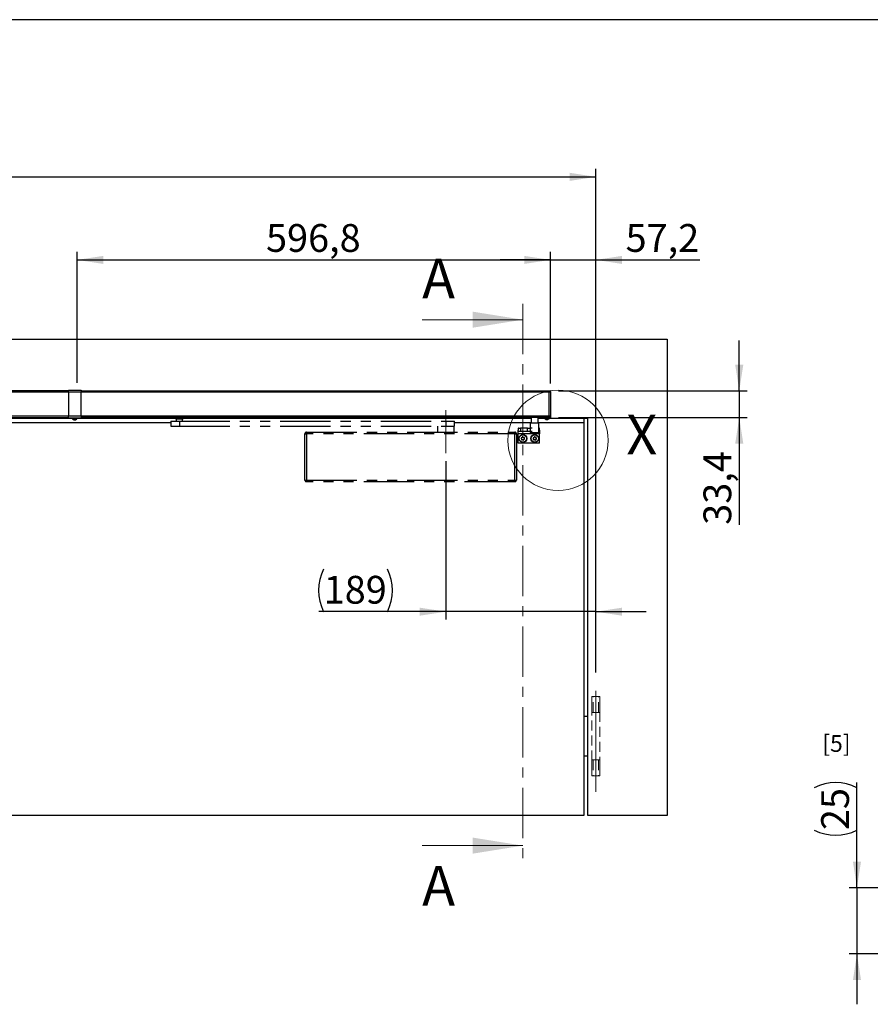
# Model space of a CAD drawing. Units: millimetres. Extents: x 10 to 411, y 10 to 287.
# Drawn here: x 141 to 248, y 163 to 287 of the extents above; entities that cross this region are included whole.
import ezdxf

# ---------------------------------------------------------------- set-up
doc = ezdxf.new("R2010")
doc.units = ezdxf.units.MM
for name, pattern in [('CENTER', [10.16, 6.35, -1.27, 1.27, -1.27]), ('CENTERX2', [20.32, 12.7, -2.54, 2.54, -2.54]), ('HIDDEN', [1.905, 1.27, -0.635]), ('PHANTOM', [12.7, 6.35, -1.27, 1.27, -1.27, 1.27, -1.27])]:
    doc.linetypes.add(name, pattern=pattern)
doc.layers.add('FORMAT', color=7, linetype='Continuous')
doc.styles.add('SLDTEXTSTYLE0', font='ARIAL.TTF', dxfattribs={"width": 0.948})
doc.dimstyles.new('SLDDIMSTYLE1', dxfattribs={"dimtxt": 3.5, "dimasz": 3.302, "dimexe": 0, "dimexo": 0.0625, "dimgap": 0.875, "dimtad": 1, "dimlfac": 10, "dimrnd": 1e-09, "dimzin": 12, "dimdsep": 46, "dimtxsty": 'SLDTEXTSTYLE0', "dimsah": 1, "dimcen": 0.09, "dimadec": 0, "dimazin": 3, "dimtfac": 1, "dimtmove": 0, "dimatfit": 0, "dimfxl": 1, "dimfrac": 2, "dimtolj": 1, "dimtzin": 12, "dimarcsym": 0})
doc.dimstyles.new('SLDDIMSTYLE3', dxfattribs={"dimtxt": 3.5, "dimasz": 3.302, "dimexe": 0, "dimexo": 0.0625, "dimgap": 0.875, "dimtad": 1, "dimlfac": 10, "dimrnd": 1e-09, "dimzin": 12, "dimdsep": 46, "dimtxsty": 'SLDTEXTSTYLE0', "dimsah": 1, "dimcen": 0.09, "dimadec": 0, "dimazin": 3, "dimtfac": 1, "dimtofl": 0, "dimtmove": 0, "dimatfit": 3, "dimfxl": 1, "dimfrac": 2, "dimtolj": 1, "dimtzin": 12, "dimarcsym": 0})
doc.dimstyles.new('SLDDIMSTYLE8', dxfattribs={"dimtxt": 3.5, "dimasz": 3.302, "dimexe": 0, "dimexo": 0.0625, "dimgap": 0.875, "dimtad": 1, "dimlfac": 3, "dimrnd": 1e-09, "dimzin": 12, "dimdsep": 46, "dimtxsty": 'SLDTEXTSTYLE0', "dimsah": 1, "dimcen": 0.09, "dimadec": 0, "dimazin": 3, "dimtfac": 1, "dimtmove": 0, "dimatfit": 0, "dimfxl": 1, "dimfrac": 2, "dimtolj": 1, "dimtzin": 12, "dimarcsym": 0})

# ---------------------------------------------------------------- blocks, each defined once
blk = doc.blocks.new('_D_1')
at = {"layer": 'FORMAT'}
for p, q in [((194.78, 231.38), (194.78, 211.42)), ((213.68, 204.74), (213.68, 213.42)), ((194.78, 212.42), (178.74, 212.42)), ((213.68, 212.42), (194.78, 212.42)), ((213.68, 212.42), (220.03, 212.42))]:
    blk.add_line(p, q, dxfattribs=at)
for centre, start, end in [((184.74, 215.1), 153.4349, 206.5651), ((182.02, 215.1), 333.4349, 26.5651)]:
    blk.add_arc(centre, 6.01, start, end, dxfattribs=at)
for points in [[(194.78, 212.42), (191.48, 212.92), (191.48, 211.91)], [(213.68, 212.42), (216.98, 211.91), (216.98, 212.92)]]:
    blk.add_solid(points, dxfattribs=at)
at = {"layer": 'FORMAT', "insert": (179.37, 216.93), "char_height": 3.5, "attachment_point": 1, "style": 'SLDTEXTSTYLE0'}
blk.add_mtext('189', dxfattribs=at)
blk = doc.blocks.new('_D_3')
at = {"layer": 'FORMAT'}
for p, q in [((207.96, 241.15), (207.96, 257.74)), ((213.68, 204.74), (213.68, 257.74)), ((207.96, 256.74), (201.61, 256.74)), ((207.96, 256.74), (213.68, 256.74)), ((213.68, 256.74), (226.79, 256.74))]:
    blk.add_line(p, q, dxfattribs=at)
for points in [[(207.96, 256.74), (204.66, 257.24), (204.66, 256.23)], [(213.68, 256.74), (216.98, 256.23), (216.98, 257.24)]]:
    blk.add_solid(points, dxfattribs=at)
at = {"layer": 'FORMAT', "insert": (217.43, 261.25), "char_height": 3.5, "attachment_point": 1, "style": 'SLDTEXTSTYLE0'}
blk.add_mtext('57,2', dxfattribs=at)
blk = doc.blocks.new('_D_5')
at = {"layer": 'FORMAT'}
for p, q in [((148.28, 241.24), (148.28, 257.74)), ((207.96, 241.15), (207.96, 257.74)), ((148.28, 256.74), (207.96, 256.74))]:
    blk.add_line(p, q, dxfattribs=at)
for points in [[(148.28, 256.74), (151.58, 256.23), (151.58, 257.24)], [(207.96, 256.74), (204.66, 257.24), (204.66, 256.23)]]:
    blk.add_solid(points, dxfattribs=at)
at = {"layer": 'FORMAT', "insert": (172.1, 261.25), "char_height": 3.5, "attachment_point": 1, "style": 'SLDTEXTSTYLE0'}
blk.add_mtext('596,8', dxfattribs=at)
blk = doc.blocks.new('_D_6')
at = {"layer": 'FORMAT'}
for p, q in [((231.76, 240.24), (231.76, 246.59)), ((208.96, 240.24), (232.76, 240.24)), ((231.76, 240.24), (231.76, 236.9)), ((208.96, 236.9), (232.76, 236.9)), ((231.76, 236.9), (231.76, 223.36))]:
    blk.add_line(p, q, dxfattribs=at)
for points in [[(231.76, 240.24), (232.27, 243.54), (231.25, 243.54)], [(231.76, 236.9), (231.25, 233.59), (232.27, 233.59)]]:
    blk.add_solid(points, dxfattribs=at)
at = {"layer": 'FORMAT', "insert": (227.25, 223.36), "char_height": 3.5, "attachment_point": 1, "rotation": 90, "style": 'SLDTEXTSTYLE0'}
blk.add_mtext('33,4', dxfattribs=at)
blk = doc.blocks.new('_D_7')
at = {"layer": 'FORMAT'}
for p, q in [((36.78, 204.74), (36.78, 268.2)), ((213.68, 204.74), (213.68, 268.2)), ((36.78, 267.2), (213.68, 267.2))]:
    blk.add_line(p, q, dxfattribs=at)
for points in [[(36.78, 267.2), (40.08, 266.69), (40.08, 267.71)], [(213.68, 267.2), (210.38, 267.71), (210.38, 266.69)]]:
    blk.add_solid(points, dxfattribs=at)
at = {"layer": 'FORMAT', "char_height": 3.5, "attachment_point": 1, "style": 'SLDTEXTSTYLE0'}
for s, insert in [('1769', (112.4, 271.71)), (' - 2500', (123.09, 271.71))]:
    blk.add_mtext(s, dxfattribs=dict(at, insert=insert))
blk = doc.blocks.new('_D_33')
at = {"layer": 'FORMAT'}
for p, q in [((246.6, 177.64), (246.6, 190.88)), ((265.6, 177.64), (245.6, 177.64)), ((246.6, 177.64), (246.6, 169.3)), ((278.1, 169.3), (245.6, 169.3)), ((246.6, 169.3), (246.6, 162.95))]:
    blk.add_line(p, q, dxfattribs=at)
for centre, start, end in [((243.91, 184.87), 63.4349, 116.5651), ((243.91, 190.27), 243.4349, 296.5651)]:
    blk.add_arc(centre, 6.01, start, end, dxfattribs=at)
for points in [[(246.6, 177.64), (247.11, 180.94), (246.09, 180.94)], [(246.6, 169.3), (246.09, 166), (247.11, 166)]]:
    blk.add_solid(points, dxfattribs=at)
at = {"layer": 'FORMAT', "insert": (242.09, 184.9), "char_height": 3.5, "attachment_point": 1, "rotation": 90, "style": 'SLDTEXTSTYLE0'}
blk.add_mtext('25', dxfattribs=at)

msp = doc.modelspace()

# ---------------------------------------------------------------- linework, layer by layer
at = {"color": 7, "linetype": 'CENTER', "lineweight": 18}
msp.add_line((204.4801, 251.2047), (204.4801, 180.944), dxfattribs=at)
at = {"color": 7, "linetype": 'Continuous', "lineweight": 18}
for p, q in [((191.7801, 249.2047), (204.4801, 249.2047)), ((191.7801, 182.944), (204.4801, 182.944))]:
    msp.add_line(p, q, dxfattribs=at)
at = {"color": 7, "linetype": 'Continuous', "lineweight": 25}
for p, q in [((27.7801, 246.7355), (222.6801, 246.7355)), ((222.6801, 246.7355), (222.6801, 186.7355)), ((147.1801, 240.2355), (126.6801, 240.2355)), ((147.1801, 240.0855), (147.1801, 240.3455)), ((147.1801, 240.3455), (148.7801, 240.3455)), ((148.7801, 240.0855), (147.1801, 240.0855)), ((147.1801, 240.0855), (147.1801, 237.0755)), ((148.7801, 240.3455), (148.7801, 240.0855)), ((148.7801, 240.2355), (207.9601, 240.2355)), ((148.7801, 237.0755), (148.7801, 240.0855)), ((207.7801, 237.0755), (207.7801, 240.0555)), ((207.9102, 240.1455), (207.9601, 240.1455)), ((207.9601, 240.1555), (207.9601, 240.2355)), ((207.9601, 240.1455), (207.9601, 236.9855)), ((147.1801, 237.0755), (148.7801, 237.0755)), ((147.1801, 236.8155), (147.1801, 237.0755)), ((148.7801, 237.0755), (148.7801, 236.8155)), ((207.9601, 236.9855), (207.9106, 236.9855)), ((207.9601, 236.9755), (207.9601, 236.8955)), ((125.2801, 236.2355), (160.0802, 236.2355)), ((147.7001, 236.7355), (126.173, 236.7355)), ((126.6801, 236.8955), (147.1801, 236.8955)), ((148.7801, 236.8155), (147.1801, 236.8155)), ((147.7001, 236.8155), (147.7001, 236.6758)), ((147.9246, 236.5801), (147.9139, 236.5801)), ((147.9246, 236.5801), (147.9251, 236.5943)), ((147.9417, 236.5801), (147.9428, 236.5943)), ((147.9417, 236.5801), (147.9671, 236.5801)), ((147.9667, 236.5922), (147.9671, 236.5801)), ((148.0186, 236.5801), (147.9932, 236.5801)), ((148.0357, 236.5801), (148.0464, 236.5801)), ((148.2601, 236.6758), (148.2601, 236.8155)), ((160.7028, 236.7355), (148.2601, 236.7355)), ((207.9601, 236.8955), (148.7801, 236.8955)), ((160.4502, 236.8955), (160.4502, 236.7455)), ((161.1802, 236.7455), (160.4502, 236.7455)), ((160.6971, 236.7455), (160.7202, 236.7055)), ((160.7202, 236.7055), (161.6402, 236.7055)), ((161.9102, 236.7455), (161.1802, 236.7455)), ((161.6402, 236.7055), (161.6633, 236.7455)), ((205.5051, 236.7355), (161.6575, 236.7355)), ((161.9102, 236.7455), (161.9102, 236.8955)), ((195.8801, 236.2355), (205.5051, 236.2355)), ((205.4001, 236.2055), (205.4001, 235.5355)), ((205.4001, 236.2055), (206.1265, 236.2055)), ((205.5051, 236.8955), (205.5051, 236.2055)), ((206.1265, 236.2055), (206.5001, 236.2055)), ((206.3951, 236.2055), (206.3951, 236.8955)), ((207.2301, 236.7355), (206.3951, 236.7355)), ((206.3951, 236.2355), (212.1801, 236.2355)), ((206.5001, 235.0055), (206.5001, 236.2055)), ((207.2102, 236.8655), (207.2102, 236.8955)), ((207.2102, 236.8655), (207.2216, 236.8694)), ((207.2301, 236.8655), (207.2301, 236.7258)), ((207.2304, 236.8655), (207.2304, 236.8955)), ((207.2304, 236.8655), (207.2659, 236.8785)), ((207.7777, 236.8655), (207.2304, 236.8655)), ((207.2357, 236.8655), (207.2671, 236.8772)), ((207.2357, 236.8655), (207.2357, 236.8674)), ((207.2513, 236.8722), (207.2809, 236.879)), ((207.2931, 236.8655), (207.2931, 236.8955)), ((207.2931, 236.8655), (207.3434, 236.8892)), ((207.303, 236.8655), (207.3421, 236.8848)), ((207.303, 236.8655), (207.303, 236.8701)), ((207.3316, 236.8947), (207.33, 236.8955)), ((207.3338, 236.8751), (207.355, 236.8805)), ((207.3889, 236.8655), (207.3889, 236.8955)), ((207.3889, 236.8655), (207.417, 236.8892)), ((207.417, 236.8892), (207.4599, 236.8892)), ((207.4426, 236.6301), (207.4487, 236.6301)), ((207.4491, 236.64), (207.4487, 236.6301)), ((207.509, 236.6301), (207.4822, 236.6301)), ((207.5031, 236.8655), (207.5031, 236.8955)), ((207.5031, 236.8655), (207.5048, 236.8892)), ((207.5048, 236.8892), (207.5498, 236.8892)), ((207.5112, 236.6301), (207.5381, 236.6301)), ((207.5375, 236.6385), (207.5381, 236.6301)), ((207.5491, 236.8892), (207.57, 236.8824)), ((207.571, 236.6443), (207.5716, 236.6301)), ((207.5777, 236.6301), (207.5716, 236.6301)), ((207.6185, 236.8655), (207.6184, 236.8955)), ((207.6313, 236.8892), (207.6865, 236.8751)), ((207.6601, 236.8755), (207.6601, 236.8955)), ((207.6703, 236.8792), (207.6624, 236.8735)), ((207.7173, 236.8655), (207.7173, 236.8955)), ((207.7272, 236.8655), (207.7173, 236.8701)), ((207.7325, 236.8806), (207.769, 236.8722)), ((207.7689, 236.8713), (207.7627, 236.8736)), ((207.7846, 236.8655), (207.7846, 236.8955)), ((207.7846, 236.8789), (207.809, 236.8704)), ((207.8101, 236.8655), (207.7846, 236.8742)), ((207.7899, 236.8655), (207.7846, 236.8674)), ((207.7901, 236.8655), (207.7899, 236.8655)), ((207.7901, 236.7258), (207.7901, 236.8655)), ((212.6801, 236.7355), (207.7901, 236.7355)), ((207.8101, 236.8655), (207.8101, 236.8955)), ((212.1801, 236.7355), (212.1801, 236.2355)), ((212.1801, 236.2355), (212.1801, 186.7355)), ((212.6801, 186.7355), (212.6801, 236.7355)), ((203.9355, 235.5355), (203.8801, 235.5355)), ((203.8801, 235.5355), (203.8801, 235.3004)), ((203.8801, 235.1355), (203.8801, 235.3004)), ((203.8801, 233.6355), (203.8801, 235.1355)), ((203.8901, 235.1355), (203.8801, 235.1355)), ((203.8901, 234.8355), (203.8901, 235.1355)), ((206.5702, 234.8355), (203.8901, 234.8355)), ((203.9355, 235.5355), (204.1728, 235.5355)), ((204.1728, 235.1355), (203.9355, 235.1355)), ((204.1728, 235.5355), (204.1728, 235.1355)), ((205.0536, 235.5355), (204.1728, 235.5355)), ((205.0536, 235.1355), (204.1728, 235.1355)), ((205.0536, 235.1355), (205.0536, 235.5355)), ((205.0536, 235.5355), (205.4067, 235.5355)), ((205.4067, 235.1355), (205.0536, 235.1355)), ((205.4001, 235.1355), (205.4001, 235.0055)), ((205.4001, 235.0055), (206.1265, 235.0055)), ((205.4067, 235.5355), (205.4067, 235.1355)), ((205.6357, 235.5355), (205.4067, 235.5355)), ((205.6357, 235.1355), (205.4067, 235.1355)), ((205.4501, 235.0055), (205.4501, 234.9555)), ((205.4501, 234.9555), (206.1201, 234.9555)), ((206.1201, 234.9555), (206.4501, 234.9555)), ((206.1265, 235.0055), (206.5001, 235.0055)), ((206.4501, 234.9555), (206.4501, 235.0055)), ((206.5001, 235.5355), (206.5248, 235.5355)), ((206.5248, 235.1355), (206.5001, 235.1355)), ((206.5801, 235.5355), (206.5248, 235.5355)), ((206.5702, 235.1355), (206.5702, 234.8355)), ((206.5801, 235.1355), (206.5702, 235.1355)), ((206.5801, 235.3004), (206.5801, 235.5355)), ((206.5801, 235.3004), (206.5801, 235.1355)), ((206.5801, 233.6355), (206.5801, 235.1355)), ((206.5801, 233.6355), (203.8801, 233.6355)), ((212.1801, 199.2355), (212.6801, 199.2355)), ((212.1801, 194.2355), (212.6801, 194.2355)), ((212.1801, 186.7355), (125.2801, 186.7355)), ((222.6801, 186.7355), (212.6801, 186.7355))]:
    msp.add_line(p, q, dxfattribs=at)
at = {"color": 1, "linetype": 'Continuous', "lineweight": 25}
for p, q in [((147.1801, 240.0555), (126.6801, 240.0555)), ((207.7801, 240.0555), (148.7801, 240.0555)), ((126.6801, 237.0755), (147.1801, 237.0755)), ((148.7801, 237.0755), (207.7801, 237.0755)), ((148.2601, 236.6758), (147.7001, 236.6758)), ((148.2476, 236.653), (147.7127, 236.653)), ((207.7901, 236.7258), (207.2301, 236.7258)), ((207.7776, 236.703), (207.2427, 236.703)), ((207.4319, 236.8755), (207.4437, 236.8755)), ((207.5038, 236.8755), (207.5793, 236.8755))]:
    msp.add_line(p, q, dxfattribs=at)
at = {"color": 7, "linetype": 'PHANTOM', "lineweight": 25}
for p, q in [((160.0802, 236.4055), (160.0802, 235.8055)), ((160.0802, 236.4055), (161.1792, 236.4055)), ((160.0802, 235.8055), (161.1792, 235.8055)), ((160.7802, 236.7055), (160.7802, 236.4055)), ((161.1792, 236.4055), (161.1792, 235.8055)), ((161.1792, 236.4055), (194.7792, 236.4055)), ((161.1792, 235.8055), (194.7792, 235.8055)), ((161.5802, 236.4055), (161.5802, 236.7055)), ((193.7301, 235.8055), (193.7301, 235.0355)), ((194.7792, 236.4055), (194.7792, 235.8055)), ((194.7792, 236.4055), (195.8801, 236.4055)), ((194.7792, 235.8055), (195.8801, 235.8055)), ((195.8301, 235.0355), (195.8301, 235.8055)), ((195.8801, 235.8055), (195.8801, 236.4055)), ((177.0001, 234.8355), (177.2001, 234.8355)), ((177.0001, 228.9955), (177.0001, 234.8355)), ((177.2001, 235.0355), (177.2001, 234.8355)), ((177.2001, 235.0355), (203.4601, 235.0355)), ((203.4601, 234.8355), (177.2001, 234.8355)), ((177.2001, 234.8355), (177.2001, 228.9955)), ((203.4601, 234.8355), (203.4601, 235.0355)), ((203.4601, 228.9955), (203.4601, 234.8355)), ((203.4601, 234.8355), (203.6601, 234.8355)), ((203.6601, 234.8355), (203.6601, 228.9955)), ((177.0001, 228.9955), (177.2001, 228.9955)), ((177.2001, 228.9955), (203.4601, 228.9955)), ((177.2001, 228.7955), (177.2001, 228.9955)), ((203.4601, 228.7955), (177.2001, 228.7955)), ((203.4601, 228.9955), (203.6601, 228.9955)), ((203.4601, 228.9955), (203.4601, 228.7955))]:
    msp.add_line(p, q, dxfattribs=at)
at = {"color": 7, "linetype": 'HIDDEN', "lineweight": 18}
for p, q in [((213.1801, 191.7355), (213.1801, 201.7355)), ((213.1801, 201.7355), (214.1801, 201.7355)), ((213.1801, 201.7355), (213.3301, 201.7355)), ((213.1801, 201.7355), (213.1801, 199.7355)), ((214.1798, 201.7355), (213.1805, 201.7355)), ((213.3301, 199.7355), (213.3301, 201.7355)), ((214.0301, 201.7355), (214.1801, 201.7355)), ((214.0301, 199.7355), (214.0301, 201.7355)), ((214.1801, 201.7355), (214.1801, 191.7355)), ((214.1801, 199.7355), (214.1801, 201.7355)), ((214.1801, 199.7355), (213.1801, 199.7355)), ((214.0301, 199.7355), (213.3301, 199.7355)), ((213.1801, 193.7355), (214.1801, 193.7355)), ((213.1801, 193.7355), (213.1801, 191.7355)), ((213.3301, 193.7355), (214.0301, 193.7355)), ((213.3301, 193.7355), (213.3301, 191.7355)), ((214.0301, 193.7355), (214.0301, 191.7355)), ((214.1801, 191.7355), (214.1801, 193.7355)), ((214.1801, 191.7355), (213.1801, 191.7355)), ((213.3301, 191.7355), (213.1801, 191.7355)), ((213.1805, 191.7355), (214.1798, 191.7355)), ((214.1801, 191.7355), (214.0301, 191.7355))]:
    msp.add_line(p, q, dxfattribs=at)
at = {"color": 7, "linetype": 'Continuous', "lineweight": 25, "flags": 128}
for points in [[(207.7801, 240.0555), (207.8426, 240.0758), (207.8972, 240.0961), (207.9374, 240.1163), (207.958, 240.1366), (207.9601, 240.1455)], [(147.9246, 236.5825), (147.933, 236.5812), (147.9417, 236.5801)], [(207.211, 236.8657), (207.2104, 236.8649), (207.2102, 236.8655)], [(207.2126, 236.9006), (207.2155, 236.8849), (207.2226, 236.8667), (207.2285, 236.8649), (207.2304, 236.8655)], [(207.2499, 236.8994), (207.2597, 236.8849), (207.2773, 236.8667), (207.2896, 236.8649), (207.2931, 236.8655)], [(207.4095, 236.8955), (207.4108, 236.8943), (207.417, 236.8892)], [(207.5048, 236.8892), (207.5044, 236.8941), (207.5043, 236.8955)], [(207.6643, 236.8955), (207.6696, 236.8905), (207.6753, 236.8849), (207.6809, 236.8796), (207.6867, 236.8746), (207.6928, 236.8701), (207.6993, 236.8667), (207.7027, 236.8655), (207.7099, 236.8647), (207.7135, 236.8649), (207.7173, 236.8655)], [(207.7544, 236.8785), (207.743, 236.8667), (207.7307, 236.8649), (207.7272, 236.8655)], [(207.7511, 236.8955), (207.7547, 236.8905), (207.7586, 236.8849), (207.7623, 236.8796), (207.7661, 236.8746), (207.77, 236.8701), (207.774, 236.8667), (207.7761, 236.8655), (207.7804, 236.8647), (207.7824, 236.8649), (207.7846, 236.8655)], [(207.7987, 236.8694), (207.7977, 236.8667), (207.7918, 236.8649), (207.7899, 236.8655)], [(207.8011, 236.8955), (207.8026, 236.8905), (207.804, 236.8849), (207.8053, 236.8796), (207.8065, 236.8746), (207.8076, 236.8701), (207.8086, 236.8667), (207.809, 236.8655), (207.8097, 236.8647), (207.8099, 236.8649), (207.8101, 236.8655)], [(207.8101, 236.896), (207.8091, 236.8959), (207.8089, 236.8964)], [(203.9355, 235.5355), (203.8981, 235.4986), (203.882, 235.3902), (203.8801, 235.3004)], [(203.8901, 234.8355), (203.8917, 234.9344), (203.8968, 235.0221), (203.9066, 235.0888), (203.9218, 235.1274), (203.9355, 235.1355)], [(206.5801, 235.3004), (206.5737, 235.445), (206.5488, 235.5235), (206.5248, 235.5355)], [(206.5248, 235.1355), (206.5439, 235.1185), (206.5576, 235.069), (206.5657, 234.9934), (206.5695, 234.9005), (206.5702, 234.8355)]]:
    msp.add_lwpolyline(points, dxfattribs=at)
at = {"color": 7, "linetype": 'Continuous', "lineweight": 18}
msp.add_circle((208.9127, 234.0037), 6.3171, dxfattribs=at)
at = {"color": 7, "linetype": 'Continuous', "lineweight": 25}
for centre, radius in [((204.4801, 234.2355), 0.5), ((204.4801, 234.2355), 0.48), ((204.4801, 234.2355), 0.475), ((204.4801, 234.2355), 0.4556), ((205.9801, 234.2355), 0.5), ((205.9801, 234.2355), 0.48), ((205.9801, 234.2355), 0.475), ((205.9801, 234.2355), 0.4556)]:
    msp.add_circle(centre, radius, dxfattribs=at)
for centre, radius, start, end in [((208.0766, 239.939), 0.3186, 111.451189, 158.548811), ((208.0106, 239.8527), 0.307, 99.458588, 138.65062), ((207.7091, 240.2437), 0.2012, 290.678324, 324.836191), ((207.7469, 236.7839), 0.2935, 43.382701, 83.487196), ((208.077, 237.1923), 0.319, 201.486281, 248.513719), ((207.7117, 236.8896), 0.1981, 34.802654, 69.781762), ((208.015, 237.2862), 0.3155, 221.897727, 259.993064), ((147.7271, 236.6758), 0.027, 180, 237.663974), ((147.9801, 237.0755), 0.5, 237.663974, 258.65084), ((147.9665, 237.0073), 0.4305, 258.649066, 262.984492), ((147.931, 237.0634), 0.4704, 265.820014, 274.179986), ((147.9532, 236.6706), 0.0949, 233.514021, 252.489904), ((148.0218, 236.6706), 0.0949, 233.514021, 252.489904), ((147.9421, 236.6617), 0.0854, 287.002188, 296.438479), ((147.9657, 237.0088), 0.432, 277.023449, 286.340445), ((147.9936, 237.0088), 0.432, 277.023449, 286.340445), ((147.9801, 237.0755), 0.5, 281.34916, 302.336026), ((148.1012, 236.671), 0.078, 259.720374, 280.279626), ((148.2331, 236.6758), 0.027, 302.336026, 0), ((207.2571, 236.7258), 0.027, 180, 237.663974), ((207.5101, 237.1255), 0.5, 237.663974, 262.038343), ((207.3081, 236.9016), 0.0372, 284.010009, 315.258211), ((207.3869, 236.9329), 0.0675, 213.715848, 271.689629), ((207.3997, 236.7998), 0.1568, 262.755981, 277.244019), ((207.4915, 236.9909), 0.3641, 252.166243, 262.293931), ((207.531, 236.9909), 0.3641, 252.166243, 262.293931), ((207.5017, 236.9529), 0.0874, 220.057873, 270.927494), ((207.4746, 236.7885), 0.1622, 282.270996, 297.184986), ((207.4897, 236.9884), 0.3616, 277.688196, 283.065081), ((207.5799, 237.0346), 0.3916, 265.418454, 274.581546), ((207.6175, 236.9474), 0.0819, 219.315804, 270.692888), ((207.5371, 236.7885), 0.1622, 282.270996, 297.184986), ((207.5101, 237.1255), 0.5, 277.961657, 302.336026), ((207.6701, 236.8755), 0.01, 180, 270), ((207.7631, 236.7258), 0.027, 302.336026, 0), ((204.4285, 234.4133), 0.0398, 29.684116, 182.685959), ((205.9285, 234.4133), 0.0398, 29.684116, 182.685959), ((204.2301, 234.2355), 0.275, 144.45269, 215.54731), ((204.3003, 234.2797), 0.0398, 89.684116, 242.685959), ((204.2417, 234.1663), 0.0879, 329.684116, 62.685959), ((204.25, 234.2231), 0.0698, 348.124915, 54.317107), ((204.4801, 234.2355), 0.1906, 152.914162, 167.401533), ((204.301, 234.4074), 0.0879, 269.684116, 2.685959), ((204.3519, 234.1018), 0.0398, 149.684116, 302.685959), ((204.4801, 234.2355), 0.1906, 212.914166, 227.401533), ((204.3758, 234.03), 0.0698, 48.122937, 114.317298), ((204.4209, 233.9944), 0.0879, 29.684116, 122.685959), ((204.3544, 234.4286), 0.0698, 288.124798, 354.317463), ((204.4801, 234.2355), 0.1906, 92.91425, 107.401533), ((204.5394, 234.4766), 0.0879, 209.684116, 302.685959), ((204.4801, 234.2355), 0.1906, 272.927269, 287.401533), ((204.5318, 234.0576), 0.0398, 209.684116, 2.685959), ((204.6059, 234.0423), 0.0698, 108.124798, 174.317463), ((204.5845, 234.4409), 0.0698, 228.124564, 294.317412), ((204.6593, 234.0636), 0.0879, 89.684116, 182.685959), ((204.6084, 234.3691), 0.0398, 329.684116, 122.685959), ((204.4801, 234.2355), 0.1906, 32.914166, 47.401533), ((204.7186, 234.3047), 0.0879, 149.684116, 242.685959), ((204.7103, 234.2478), 0.0698, 168.124915, 234.317107), ((204.4801, 234.2355), 0.1906, 332.914162, 347.401533), ((204.66, 234.1913), 0.0398, 269.684116, 62.685959), ((204.7301, 234.2355), 0.275, 324.45266, 35.547341), ((205.7301, 234.2355), 0.275, 144.452725, 215.547275), ((205.8003, 234.2797), 0.0398, 89.684116, 242.685959), ((205.7417, 234.1663), 0.0879, 329.684116, 62.685959), ((205.75, 234.2231), 0.0698, 348.124915, 54.317107), ((205.9801, 234.2355), 0.1906, 152.914162, 167.401533), ((205.801, 234.4074), 0.0879, 269.684116, 2.685959), ((205.8519, 234.1018), 0.0398, 149.684116, 302.685959), ((205.9801, 234.2355), 0.1906, 212.914166, 227.401533), ((205.8758, 234.03), 0.0698, 48.122937, 114.317298), ((205.9209, 233.9944), 0.0879, 29.684116, 122.685959), ((205.8544, 234.4286), 0.0698, 288.124798, 354.317463), ((205.9801, 234.2355), 0.1906, 92.91425, 107.401533), ((206.0394, 234.4766), 0.0879, 209.684116, 302.685959), ((205.9801, 234.2355), 0.1906, 272.927269, 287.401533), ((206.0318, 234.0576), 0.0398, 209.684116, 2.685959), ((206.1059, 234.0423), 0.0698, 108.124798, 174.317463), ((206.0845, 234.4409), 0.0698, 228.124564, 294.317412), ((206.1593, 234.0636), 0.0879, 89.684116, 182.685959), ((206.1084, 234.3691), 0.0398, 329.684116, 122.685959), ((205.9801, 234.2355), 0.1906, 32.914166, 47.401533), ((206.2186, 234.3047), 0.0879, 149.684116, 242.685959), ((206.2103, 234.2478), 0.0698, 168.124915, 234.317107), ((205.9801, 234.2355), 0.1906, 332.914162, 347.401533), ((206.16, 234.1913), 0.0398, 269.684116, 62.685959), ((206.2301, 234.2355), 0.275, 324.452746, 35.547254)]:
    msp.add_arc(centre, radius, start, end, dxfattribs=at)
at = {"color": 7, "linetype": 'PHANTOM', "lineweight": 25}
for centre, start, end in [((177.2001, 234.8355), 90, 180), ((203.4601, 234.8355), 0, 90), ((177.2001, 228.9955), 180, 270), ((203.4601, 228.9955), 270, 0)]:
    msp.add_arc(centre, 0.2, start, end, dxfattribs=at)
at = {"color": 7, "linetype": 'Continuous', "lineweight": 18}
for points in [[(204.4801, 249.2047), (198.1301, 250.2207), (198.1301, 248.1887)], [(204.4801, 182.944), (198.1301, 183.96), (198.1301, 181.928)]]:
    msp.add_solid(points, dxfattribs=at)
at = {"layer": 'FORMAT'}
msp.add_line((409.9439, 287), (9.9439, 287), dxfattribs=at)
at = {"layer": 'FORMAT', "linetype": 'CENTERX2', "lineweight": 18}
for p, q in [((194.7801, 237.8055), (194.7801, 232.3755)), ((213.6801, 189.7355), (213.6801, 203.7355))]:
    msp.add_line(p, q, dxfattribs=at)

# ---------------------------------------------------------------- texts
at = {"color": 7, "linetype": 'Continuous', "char_height": 5, "attachment_point": 1, "style": 'SLDTEXTSTYLE0'}
for insert in [(191.7801, 256.8758), (191.7801, 180.3895)]:
    msp.add_mtext('A', dxfattribs=dict(at, insert=insert))
at = {"color": 7, "linetype": 'Continuous', "lineweight": 18, "insert": (217.5182, 237.2238), "char_height": 5, "attachment_point": 1, "style": 'SLDTEXTSTYLE0'}
msp.add_mtext('X', dxfattribs=at)
at = {"layer": 'FORMAT', "insert": (242.2319, 196.8722), "char_height": 2.11667, "attachment_point": 1, "style": 'SLDTEXTSTYLE0'}
msp.add_mtext('[5]', dxfattribs=at)

# ---------------------------------------------------------------- dimensions: what is measured, and where the dimension line sits
at = {"layer": 'FORMAT'}
for base, p1, p2, text, dimstyle, picture, middle in [((213.6801, 267.2025), (36.7801, 203.7355), (213.6801, 203.7355), '<> - 2500', 'SLDDIMSTYLE3', '_D_7', (125.2301, 267.2025)), ((194.7801, 212.4158), (213.6801, 203.7355), (194.7801, 232.3755), '(<>)', 'SLDDIMSTYLE1', '_D_1', (183.3813, 212.4158))]:
    dim = msp.add_linear_dim(base=base, p1=p1, p2=p2, text=text, dimstyle=dimstyle, dxfattribs=at)
    dim.commit()
    dim.dimension.update_dxf_attribs({"geometry": picture, "text_midpoint": middle, "dimtype": 160})
for base, p1, p2, dimstyle, picture, middle in [((207.9601, 256.7355), (148.2801, 240.2355), (207.9601, 240.1455), 'SLDDIMSTYLE3', '_D_5', (178.1201, 256.7355)), ((213.6801, 256.7355), (207.9601, 240.1455), (213.6801, 203.7355), 'SLDDIMSTYLE1', '_D_3', (222.1135, 256.7355))]:
    dim = msp.add_linear_dim(base=base, p1=p1, p2=p2, dimstyle=dimstyle, dxfattribs=at)
    dim.commit()
    dim.dimension.update_dxf_attribs({"geometry": picture, "text_midpoint": middle, "dimtype": 160})
dim = msp.add_linear_dim(base=(231.761, 236.8955), p1=(207.9601, 240.2355), p2=(207.9601, 236.8955), angle=90, dimstyle='SLDDIMSTYLE1', dxfattribs=at)
dim.commit()
dim.dimension.update_dxf_attribs({"geometry": '_D_6', "text_midpoint": (231.761, 228.0373), "dimtype": 160})
dim = msp.add_linear_dim(base=(246.6004, 169.3018), p1=(266.6004, 177.6351), p2=(279.1004, 169.3018), angle=90, text='(<>)', dimstyle='SLDDIMSTYLE8', dxfattribs=at)
dim.commit()
dim.dimension.update_dxf_attribs({"geometry": '_D_33', "text_midpoint": (246.6004, 187.5703), "dimtype": 160})

doc.saveas('drawing.dxf')
